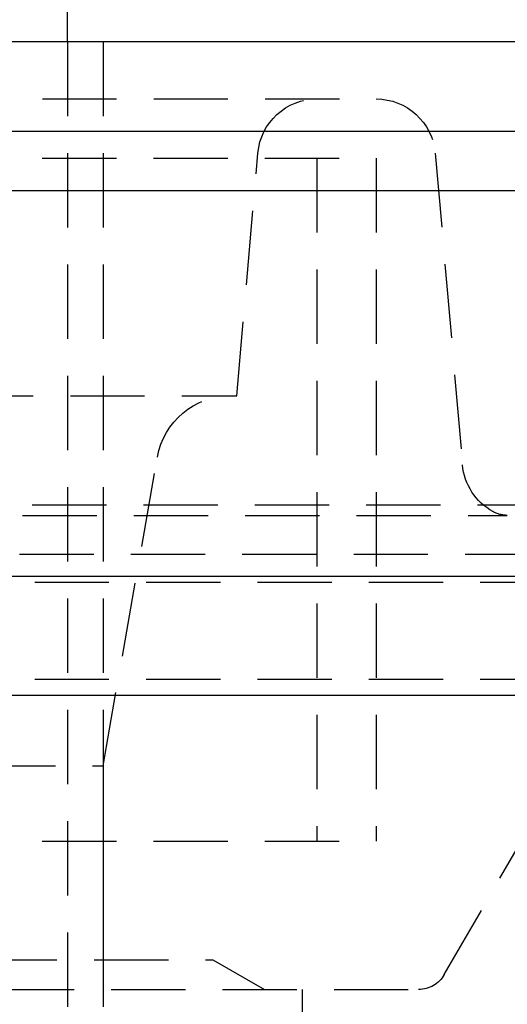
# Model space of a CAD drawing. Extents: x 1668 to 2765, y -348 to 534.
# Drawn here: x 1966 to 1982, y 394 to 427 of the extents above; entities that cross this region are included whole.
import ezdxf

# ---------------------------------------------------------------- set-up
doc = ezdxf.new("R2010")
doc.units = 0
doc.header["$LTSCALE"] = 10
doc.linetypes.add('VERDECKT', pattern=[0.375, 0.25, -0.125])
doc.layers.get('0').update_dxf_attribs({"linetype": 'CONTINUOUS'})
doc.layers.add('STEMPEL', color=3, linetype='CONTINUOUS')

# ---------------------------------------------------------------- blocks, each defined once
blk = doc.blocks.new('A$CC2FF1F54')
at = {"color": 1, "linetype": 'VERDECKT', "extrusion": (0, 1, -2e-16)}
for p, q in [((1351.717, 86.202), (1351.717, 87.702)), ((1351.717, 86.202), (1351.717, 46.639)), ((1352.917, 86.202), (1352.917, 46.639)), ((1242.124, 84.283), (1362.109, 84.283)), ((1242.117, 82.283), (1362.117, 82.283)), ((1242.117, 82.283), (1362.117, 82.283)), ((1357.417, 74.283), (1358.132, 82.458)), ((1360.117, 82.283), (1360.117, 59.283)), ((1360.117, 82.283), (1360.117, 59.283)), ((1362.117, 82.283), (1362.117, 59.283)), ((1362.117, 82.283), (1362.117, 59.283)), ((1364.101, 82.458), (1365.02, 71.956)), ((1246.817, 74.283), (1357.417, 74.283)), ((1352.917, 61.82), (1354.75, 72.217)), ((1368.029, 70.594), (1236.205, 70.594)), ((1237.706, 70.255), (1366.528, 70.255)), ((1233.856, 68.949), (1370.378, 68.949)), ((1230.617, 68.009), (1373.617, 68.009)), ((1230.617, 68.009), (1373.617, 68.009)), ((1364.405, 54.783), (1370.658, 65.613)), ((1364.405, 54.783), (1370.658, 65.613)), ((1230.617, 64.738), (1373.617, 64.738)), ((1230.617, 64.738), (1373.617, 64.738)), ((1251.317, 61.82), (1352.917, 61.82)), ((1352.917, 61.82), (1352.917, 55.283)), ((1242.117, 59.283), (1362.117, 59.283)), ((1242.117, 59.283), (1362.117, 59.283)), ((1247.617, 55.283), (1356.617, 55.283)), ((1356.617, 55.283), (1358.349, 54.283)), ((1240.694, 54.283), (1363.539, 54.283)), ((1240.694, 54.283), (1363.539, 54.283)), ((1359.617, 54.283), (1359.617, 51.283))]:
    blk.add_line(p, q, dxfattribs=at)
at = {"linetype": 'CONTINUOUS', "extrusion": (0, 1, -2e-16)}
for p, q in [((1552.117, 86.202), (1052.117, 86.202)), ((1052.117, 83.202), (1552.117, 83.202)), ((1137.117, 81.202), (1467.117, 81.202)), ((1228.617, 68.202), (1375.617, 68.202)), ((1228.617, 64.202), (1375.617, 64.202))]:
    blk.add_line(p, q, dxfattribs=at)
at = {"color": 1, "linetype": 'VERDECKT', "extrusion": (0, -2e-16, -1)}
for centre, radius, start, end in [((-1360.124, 82.283), 2, 5, 90), ((-1362.109, 82.283), 2, 90, 175), ((-1357.212, 71.783), 2.5, 10, 90), ((-1367.013, 72.13), 2, 299.0146, 355), ((-1366.528, 71.255), 1, 270, 299.0146), ((-1363.539, 55.283), 1, 210, 270), ((-1363.539, 55.283), 1, 210, 270)]:
    blk.add_arc(centre, radius, start, end, dxfattribs=at)

msp = doc.modelspace()

# ---------------------------------------------------------------- block references
at = {"layer": 'STEMPEL'}
msp.add_blockref('A$CC2FF1F54', (615.711, 339.746, -36.435), dxfattribs=at)

doc.saveas('drawing.dxf')
